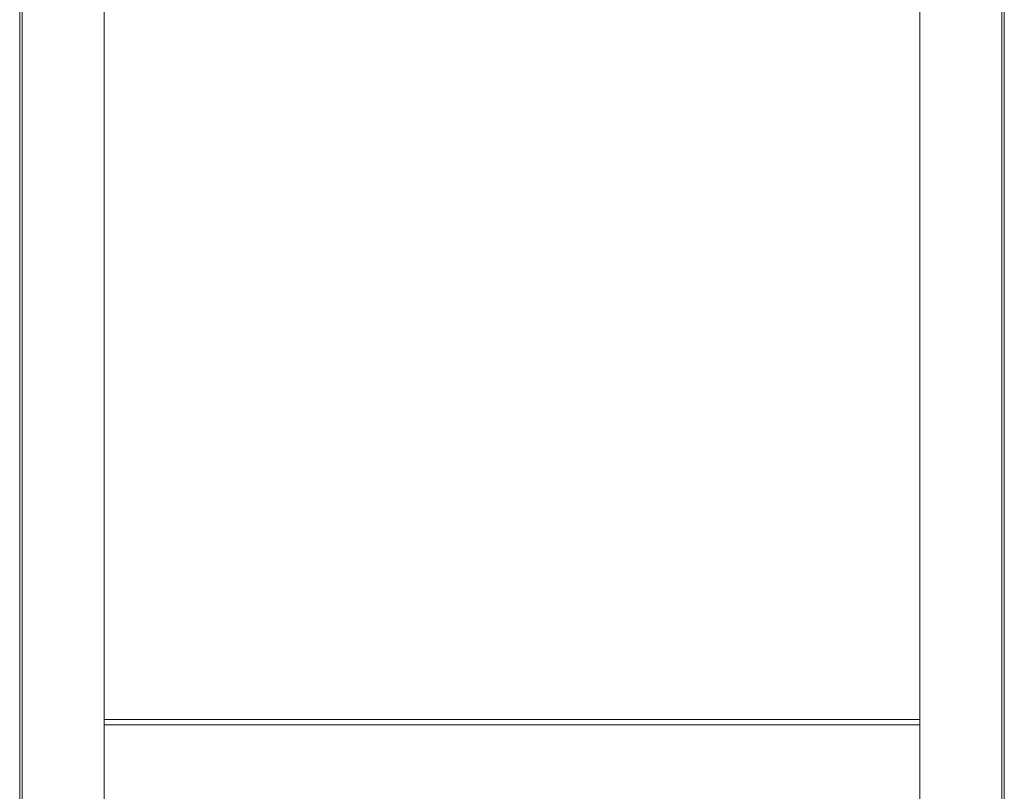
# Model space of a CAD drawing. Units: millimetres. Extents: x 0 to 4908, y 0 to 3340.
# Drawn here: x 1676 to 2259, y 1262 to 1718 of the extents above; entities that cross this region are included whole.
import ezdxf

# ---------------------------------------------------------------- set-up
doc = ezdxf.new("R2010")
doc.units = ezdxf.units.MM
doc.layers.add('Trimetric', color=7, linetype='Continuous')

msp = doc.modelspace()

# ---------------------------------------------------------------- linework, layer by layer
at = {"layer": 'Trimetric', "color": 151, "linetype": 'Continuous', "lineweight": 18}
for p, q in [((1676.4, 2791.56), (1676.4, 805.06)), ((1677.9, 2791.56), (1677.9, 805.06)), ((1726.35, 2791.56), (1726.35, 805.06)), ((1726.45, 2791.56), (1726.45, 805.06)), ((2208.85, 2791.56), (2208.85, 805.06)), ((2208.95, 2791.56), (2208.95, 805.06)), ((2257.4, 2569.39), (2257.4, 1027.33)), ((2258.9, 2569.14), (2258.9, 1027.33))]:
    msp.add_line(p, q, dxfattribs=at)
for points, knots in [([(2208.9, 1304.06), (2149.29, 1304.06), (2119.24, 1304.06), (2058.78, 1304.06), (1998.01, 1304.06), (1937.14, 1304.06), (1876.38, 1304.06), (1846.1, 1304.06), (1785.87, 1304.06), (1726.26, 1304.06)], [0, 0, 0.123515, 0.185776, 0.31104, 0.436942, 0.563058, 0.68896, 0.751699, 0.876485, 1, 1]), ([(2208.9, 1301.06), (2149.29, 1301.06), (2119.24, 1301.06), (2058.78, 1301.06), (1998.01, 1301.06), (1937.14, 1301.06), (1876.38, 1301.06), (1815.92, 1301.06), (1755.97, 1301.06), (1726.26, 1301.06)], [0, 0, 0.123515, 0.185776, 0.31104, 0.436942, 0.563058, 0.68896, 0.814225, 0.938428, 1, 1])]:
    msp.add_open_spline(points, degree=1, knots=knots, dxfattribs=at)

doc.saveas('drawing.dxf')
